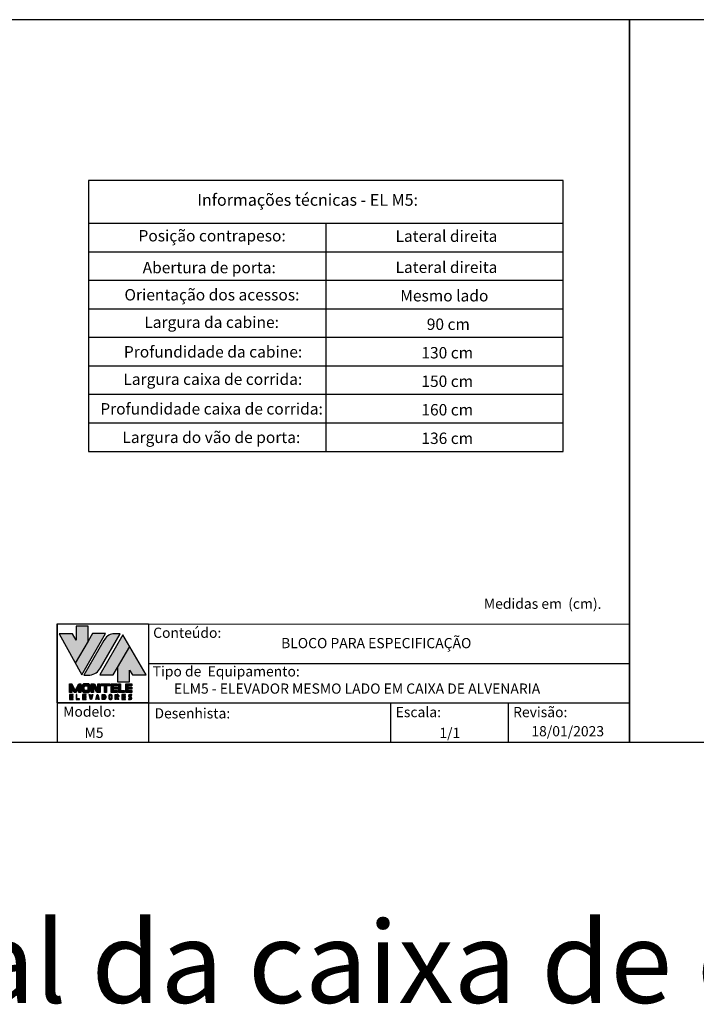
# Model space of a CAD drawing. Extents: x -6412 to 139, y 176 to 6555.
# Drawn here: x -6066 to -5734, y 4469 to 4952 of the extents above; entities that cross this region are included whole.
import ezdxf

# ---------------------------------------------------------------- set-up
doc = ezdxf.new("R2010")
doc.units = 0
doc.header["$LTSCALE"] = 10
doc.header["$MEASUREMENT"] = 0
for name, color, linetype in [('CONTINUA1', 1, 'CONTINUOUS'), ('CONTINUA2', 2, 'CONTINUOUS'), ('CONTINUA6', 6, 'CONTINUOUS')]:
    doc.layers.add(name, color=color, linetype=linetype)
doc.layers.add('G_TEXTOS', color=7, linetype='CONTINUOUS', lineweight=20)
doc.styles.get("Standard").update_dxf_attribs({"font": 'ACENT.SHX'})

msp = doc.modelspace()

# ---------------------------------------------------------------- hatches: boundary and pattern name
at = {"layer": 'CONTINUA1'}
h = msp.add_hatch(color=9, dxfattribs=at)
h.dxf.hatch_style = 1
h.paths.add_polyline_path([(-6032.13, 4647.14), (-6032.13, 4654.49), (-6037.95, 4654.49), (-6037.95, 4647.6), (-6039.82, 4650.83), (-6046.26, 4650.83), (-6038.36, 4636.35)])
h.paths.add_polyline_path([(-6011.82, 4633.02), (-6010.41, 4630.58), (-6003.67, 4630.58), (-6011.72, 4644.53), (-6017.66, 4634.26), (-6017.66, 4627.2), (-6011.82, 4627.2)])
h = msp.add_hatch(color=106, dxfattribs=at)
h.dxf.hatch_style = 1
h.paths.add_polyline_path([(-6038.36, 4636.35), (-6035.24, 4630.62), (-6023.53, 4650.89), (-6029.96, 4650.89), (-6032.13, 4647.14)])
h.paths.add_polyline_path([(-6016.43, 4650.72), (-6019.94, 4650.72, 0.251547), (-6024.32, 4647.51), (-6034.14, 4630.51), (-6031.18, 4630.51, 0.239679), (-6026.01, 4634.14)])
h.paths.add_polyline_path([(-6026.36, 4630.65), (-6019.74, 4630.65), (-6017.66, 4634.26), (-6011.72, 4644.53), (-6015.03, 4650.27)])

# ---------------------------------------------------------------- linework, layer by layer
at = {"layer": 'CONTINUA1', "color": 0}
for p, q in [((-6032.13, 4654.49), (-6037.95, 4654.49)), ((-6037.95, 4654.49), (-6037.95, 4647.6)), ((-6032.13, 4647.14), (-6032.13, 4654.49)), ((-6046.26, 4650.83), (-6035.24, 4630.62)), ((-6039.82, 4650.83), (-6046.26, 4650.83)), ((-6037.95, 4647.6), (-6039.82, 4650.83)), ((-6035.24, 4630.62), (-6023.53, 4650.89)), ((-6029.96, 4650.89), (-6032.13, 4647.14)), ((-6023.53, 4650.89), (-6029.96, 4650.89)), ((-6015.03, 4650.27), (-6026.36, 4630.65)), ((-6003.67, 4630.58), (-6015.03, 4650.27)), ((-6032.13, 4647.14), (-6038.36, 4636.35)), ((-6017.66, 4634.26), (-6011.72, 4644.53)), ((-6019.74, 4630.65), (-6017.66, 4634.26)), ((-6017.66, 4634.26), (-6017.66, 4627.2)), ((-6026.36, 4630.65), (-6019.74, 4630.65)), ((-6011.82, 4627.2), (-6011.82, 4633.02)), ((-6011.82, 4633.02), (-6010.41, 4630.58)), ((-6010.41, 4630.58), (-6003.67, 4630.58)), ((-6017.66, 4627.2), (-6011.82, 4627.2))]:
    msp.add_line(p, q, dxfattribs=at)
msp.add_lwpolyline([(-6047.25, 4655.62), (-6002.46, 4655.62), (-6002.46, 4616.92), (-6047.25, 4616.92)], close=True, dxfattribs=at)
msp.add_lwpolyline([(-6031.18, 4630.51, 0.239679), (-6026.01, 4634.14), (-6016.43, 4650.72), (-6019.94, 4650.72, 0.251547), (-6024.32, 4647.51), (-6034.14, 4630.51)], format="xyb", close=True, dxfattribs=at)
at = {"layer": 'CONTINUA2', "color": 0}
for p, q in [((-6040.15, 4624.31), (-6040.15, 4626.26)), ((-6031.14, 4625.23), (-6032.17, 4625.23)), ((-6031.14, 4622.99), (-6032.17, 4622.99)), ((-6032.17, 4621.96), (-6032.17, 4622.99)), ((-6023.87, 4619.52), (-6023.87, 4619.14)), ((-6023.44, 4619.52), (-6023.44, 4619.52))]:
    msp.add_line(p, q, dxfattribs=at)
for points in [[(-6038.9, 4621.96), (-6040.15, 4624.31), (-6040.15, 4621.96), (-6041.18, 4621.96), (-6041.18, 4626.26), (-6040.15, 4626.26), (-6038.38, 4622.93), (-6036.62, 4626.26), (-6035.59, 4626.26), (-6035.59, 4621.96), (-6036.62, 4621.96), (-6036.62, 4624.31), (-6037.87, 4621.96)], [(-6027.88, 4621.96), (-6029.53, 4625.14), (-6029.53, 4621.96), (-6030.57, 4621.96), (-6030.57, 4626.26), (-6028.95, 4626.26), (-6027.3, 4623.08), (-6027.3, 4626.26), (-6026.26, 4626.26), (-6026.26, 4621.96)], [(-6023.02, 4621.96), (-6024.05, 4621.96), (-6024.05, 4625.23), (-6025.69, 4625.23), (-6025.69, 4626.26), (-6021.39, 4626.26), (-6021.39, 4625.23), (-6023.02, 4625.23)], [(-6017.8, 4623.59), (-6019.78, 4623.59), (-6019.78, 4622.99), (-6017.8, 4622.99), (-6017.8, 4621.96), (-6020.81, 4621.96), (-6020.81, 4626.26), (-6017.8, 4626.26), (-6017.8, 4625.23), (-6019.78, 4625.23), (-6019.78, 4624.63), (-6017.8, 4624.63)], [(-6014.22, 4622.99), (-6014.22, 4621.96), (-6017.23, 4621.96), (-6017.23, 4626.26), (-6016.19, 4626.26), (-6016.19, 4622.99)], [(-6010.63, 4623.59), (-6012.61, 4623.59), (-6012.61, 4622.99), (-6010.63, 4622.99), (-6010.63, 4621.96), (-6013.64, 4621.96), (-6013.64, 4626.26), (-6010.63, 4626.26), (-6010.63, 4625.23), (-6012.61, 4625.23), (-6012.61, 4624.63), (-6010.63, 4624.63)], [(-6039.46, 4618.95), (-6040.75, 4618.95), (-6040.75, 4619.59), (-6039.46, 4619.59), (-6039.46, 4620.02), (-6040.75, 4620.02), (-6040.75, 4620.67), (-6039.46, 4620.67), (-6039.46, 4621.1), (-6041.18, 4621.1), (-6041.18, 4618.52), (-6039.46, 4618.52)], [(-6036.26, 4618.95), (-6037.55, 4618.95), (-6037.55, 4621.1), (-6037.98, 4621.1), (-6037.98, 4618.52), (-6036.26, 4618.52)], [(-6033.05, 4618.95), (-6034.34, 4618.95), (-6034.34, 4619.59), (-6033.05, 4619.59), (-6033.05, 4620.02), (-6034.34, 4620.02), (-6034.34, 4620.67), (-6033.05, 4620.67), (-6033.05, 4621.1), (-6034.77, 4621.1), (-6034.77, 4618.52), (-6033.05, 4618.52)], [(-6030.29, 4621.1), (-6029.84, 4621.1), (-6030.48, 4618.52), (-6030.94, 4618.52), (-6031.58, 4621.1), (-6031.13, 4621.1), (-6030.71, 4619.43)], [(-6027.92, 4618.52), (-6028.38, 4618.52), (-6027.73, 4621.1), (-6027.28, 4621.1), (-6026.63, 4618.52), (-6027.09, 4618.52), (-6027.2, 4618.95), (-6027.82, 4618.95)], [(-6027.71, 4619.38), (-6027.51, 4620.18), (-6027.3, 4619.38)], [(-6013.83, 4618.95), (-6015.12, 4618.95), (-6015.12, 4619.59), (-6013.83, 4619.59), (-6013.83, 4620.02), (-6015.12, 4620.02), (-6015.12, 4620.67), (-6013.83, 4620.67), (-6013.83, 4621.1), (-6015.55, 4621.1), (-6015.55, 4618.52), (-6013.83, 4618.52)]]:
    msp.add_lwpolyline(points, close=True, dxfattribs=at)
for points in [[(-6031.14, 4622.99), (-6031.14, 4625.23, 0.414214), (-6032.17, 4626.26), (-6033.98, 4626.26, 0.414214), (-6035.01, 4625.23), (-6035.01, 4622.99, 0.414214), (-6033.98, 4621.96), (-6032.17, 4621.96, 0.414214)], [(-6032.17, 4623.51, -0.414214), (-6032.69, 4622.99), (-6033.46, 4622.99, -0.414214), (-6033.98, 4623.51), (-6033.98, 4624.71, -0.414214), (-6033.46, 4625.23), (-6032.69, 4625.23, -0.414214), (-6032.17, 4624.71)], [(-6023.44, 4619.52, -0.414214), (-6024.45, 4618.52), (-6025.16, 4618.52), (-6025.16, 4621.1), (-6024.45, 4621.1, -0.414214), (-6023.44, 4620.09)], [(-6024.73, 4620.67), (-6024.73, 4618.95), (-6024.45, 4618.95, 0.414214), (-6023.87, 4619.52), (-6023.87, 4620.09, 0.414214), (-6024.45, 4620.67)], [(-6020.24, 4620.24, 0.414214), (-6021.1, 4621.1, 0.414214), (-6021.96, 4620.24), (-6021.96, 4619.38, 0.414214), (-6021.1, 4618.52, 0.414214), (-6020.24, 4619.38)], [(-6020.67, 4620.24, 0.414214), (-6021.1, 4620.67, 0.414214), (-6021.53, 4620.24), (-6021.53, 4619.38, 0.414214), (-6021.1, 4618.95, 0.414214), (-6020.67, 4619.38)], [(-6017.55, 4618.52), (-6018.13, 4619.38), (-6018.33, 4619.38), (-6018.33, 4618.52), (-6018.76, 4618.52), (-6018.76, 4621.1), (-6017.9, 4621.1, -0.414214), (-6017.04, 4620.24, -0.326909), (-6017.64, 4619.42), (-6017.04, 4618.52)], [(-6017.9, 4619.81, 0.414214), (-6017.47, 4620.24, 0.414214), (-6017.9, 4620.67), (-6018.33, 4620.67), (-6018.33, 4619.81)], [(-6011.38, 4618.95), (-6012.35, 4618.95), (-6012.35, 4618.52), (-6011.38, 4618.52, 1), (-6011.38, 4620.02), (-6011.6, 4620.02, -1), (-6011.6, 4620.67), (-6010.63, 4620.67), (-6010.63, 4621.1), (-6011.6, 4621.1, 1), (-6011.6, 4619.59), (-6011.38, 4619.59, -1)]]:
    msp.add_lwpolyline(points, format="xyb", close=True, dxfattribs=at)
for points, const_width in [([(-6033.98, 4625.75, 0.414214), (-6034.5, 4625.23, 0.414214)], 1.03), ([(-6033.46, 4625.34, 0.414214), (-6034.09, 4624.71, 1)], 0.214), ([(-6033.46, 4622.88, -0.414214), (-6034.09, 4623.51, -1)], 0.214), ([(-6032.69, 4625.34, -0.414214), (-6032.07, 4624.71, -1)], 0.214), ([(-6032.69, 4622.88, 0.414214), (-6032.07, 4623.51, 1)], 0.214), ([(-6032.17, 4625.75, -0.414214), (-6031.66, 4625.23, -0.414214)], 1.03), ([(-6033.98, 4622.48, -0.414214), (-6034.5, 4622.99, -0.414214)], 1.03), ([(-6032.17, 4622.48, 0.414214), (-6031.66, 4622.99, 0.414214)], 1.03), ([(-6024.45, 4620.88, -0.414214), (-6023.66, 4620.09, -1)], 0.43), ([(-6024.45, 4618.73, 0.414214), (-6023.66, 4619.52, 1)], 0.43), ([(-6020.45, 4620.24, 1), (-6021.75, 4620.24, 1)], 0.43), ([(-6021.75, 4619.38, 1), (-6020.45, 4619.38, 1)], 0.43)]:
    msp.add_lwpolyline(points, format="xyb", dxfattribs=dict(at, const_width=const_width))
for points in [[(-6017.9, 4619.59, 0.43, 0.43, 1), (-6017.9, 4620.88, 0.43, 0.43, 1)], [(-6011.6, 4620.88, 0.43, 0.43, 1), (-6011.6, 4619.81, 0, 0, 0)], [(-6011.38, 4618.73, 0.43, 0.43, 1), (-6011.38, 4619.81, 0.43, 0.43, 1)]]:
    msp.add_lwpolyline(points, format="xyseb", dxfattribs=at)
msp.add_arc((-6017.9, 4620.24), 0.861, 0, 90, dxfattribs=at)
for points in [[(-6041.18, 4621.96), (-6040.15, 4621.96), (-6041.18, 4626.26), (-6040.15, 4626.26)], [(-6038.9, 4621.96), (-6037.87, 4621.96), (-6040.15, 4624.31), (-6040.15, 4626.26)], [(-6037.87, 4621.96), (-6038.38, 4622.93), (-6036.62, 4624.31), (-6036.62, 4626.26)], [(-6036.62, 4621.96), (-6035.59, 4621.96), (-6036.62, 4626.26), (-6035.59, 4626.26)], [(-6033.98, 4625.23), (-6035.01, 4625.23), (-6033.98, 4622.99), (-6035.01, 4622.99)], [(-6032.17, 4625.23), (-6032.17, 4626.26), (-6033.98, 4625.23), (-6033.98, 4626.26)], [(-6031.14, 4625.23), (-6032.17, 4625.23), (-6031.14, 4622.99), (-6032.17, 4622.99)], [(-6029.53, 4626.26), (-6030.57, 4626.26), (-6029.53, 4621.96), (-6030.57, 4621.96)], [(-6027.88, 4621.96), (-6026.71, 4621.96), (-6030.12, 4626.26), (-6028.95, 4626.26)], [(-6026.26, 4626.26), (-6027.3, 4626.26), (-6026.26, 4621.96), (-6027.3, 4621.96)], [(-6021.39, 4625.23), (-6021.39, 4626.26), (-6025.69, 4625.23), (-6025.69, 4626.26)], [(-6024.05, 4621.96), (-6023.02, 4621.96), (-6024.05, 4625.23), (-6023.02, 4625.23)], [(-6019.78, 4626.26), (-6020.81, 4626.26), (-6019.78, 4621.96), (-6020.81, 4621.96)], [(-6017.8, 4625.23), (-6017.8, 4626.26), (-6019.78, 4625.23), (-6019.78, 4626.26)], [(-6017.8, 4623.59), (-6017.8, 4624.63), (-6019.78, 4623.59), (-6019.78, 4624.63)], [(-6016.19, 4626.26), (-6017.23, 4626.26), (-6016.19, 4621.96), (-6017.23, 4621.96)], [(-6012.61, 4626.26), (-6013.64, 4626.26), (-6012.61, 4621.96), (-6013.64, 4621.96)], [(-6010.63, 4625.23), (-6010.63, 4626.26), (-6012.61, 4625.23), (-6012.61, 4626.26)], [(-6010.63, 4623.59), (-6010.63, 4624.63), (-6012.61, 4623.59), (-6012.61, 4624.63)], [(-6040.75, 4621.1), (-6041.18, 4621.1), (-6040.75, 4618.52), (-6041.18, 4618.52)], [(-6039.46, 4620.67), (-6039.46, 4621.1), (-6040.75, 4620.67), (-6040.75, 4621.1)], [(-6039.46, 4619.59), (-6039.46, 4620.02), (-6040.75, 4619.59), (-6040.75, 4620.02)], [(-6039.46, 4618.52), (-6039.46, 4618.95), (-6040.75, 4618.52), (-6040.75, 4618.95)], [(-6037.55, 4621.1), (-6037.98, 4621.1), (-6037.55, 4618.52), (-6037.98, 4618.52)], [(-6036.26, 4618.52), (-6036.26, 4618.95), (-6037.55, 4618.52), (-6037.55, 4618.95)], [(-6034.34, 4621.1), (-6034.77, 4621.1), (-6034.34, 4618.52), (-6034.77, 4618.52)], [(-6033.05, 4620.67), (-6033.05, 4621.1), (-6034.34, 4620.67), (-6034.34, 4621.1)], [(-6033.05, 4619.59), (-6033.05, 4620.02), (-6034.34, 4619.59), (-6034.34, 4620.02)], [(-6033.05, 4618.52), (-6033.05, 4618.95), (-6034.34, 4618.52), (-6034.34, 4618.95)], [(-6032.17, 4621.96), (-6032.17, 4622.99), (-6033.98, 4621.96), (-6033.98, 4622.99)], [(-6031.13, 4621.1), (-6031.58, 4621.1), (-6030.48, 4618.52), (-6030.94, 4618.52)], [(-6030.29, 4621.1), (-6029.84, 4621.1), (-6030.71, 4619.43), (-6030.48, 4618.52)], [(-6028.38, 4618.52), (-6027.92, 4618.52), (-6027.73, 4621.1), (-6027.28, 4621.1)], [(-6027.2, 4618.95), (-6027.3, 4619.38), (-6027.82, 4618.95), (-6027.71, 4619.38)], [(-6026.63, 4618.52), (-6027.09, 4618.52), (-6027.28, 4621.1), (-6027.51, 4620.18)], [(-6025.16, 4618.52), (-6024.73, 4618.52), (-6025.16, 4621.1), (-6024.73, 4621.1)], [(-6024.73, 4621.1), (-6024.73, 4620.67), (-6024.45, 4621.1), (-6024.45, 4620.67)], [(-6024.73, 4618.95), (-6024.73, 4618.52), (-6024.45, 4618.95), (-6024.45, 4618.52)], [(-6023.87, 4619.52), (-6023.44, 4619.52), (-6023.87, 4620.09), (-6023.44, 4620.09)], [(-6021.96, 4619.38), (-6021.53, 4619.38), (-6021.96, 4620.24), (-6021.53, 4620.24)], [(-6020.67, 4619.38), (-6020.24, 4619.38), (-6020.67, 4620.24), (-6020.24, 4620.24)], [(-6017.8, 4621.96), (-6017.8, 4622.99), (-6019.78, 4621.96), (-6019.78, 4622.99)], [(-6018.76, 4618.52), (-6018.33, 4618.52), (-6018.76, 4621.1), (-6018.33, 4621.1)], [(-6018.33, 4621.1), (-6018.33, 4620.67), (-6017.9, 4621.1), (-6017.9, 4620.67)], [(-6018.33, 4619.81), (-6018.33, 4619.38), (-6017.9, 4619.81), (-6017.9, 4619.38)], [(-6017.55, 4618.52), (-6017.04, 4618.52), (-6018.13, 4619.38), (-6017.64, 4619.42)], [(-6014.22, 4621.96), (-6014.22, 4622.99), (-6016.19, 4621.96), (-6016.19, 4622.99)], [(-6015.12, 4621.1), (-6015.55, 4621.1), (-6015.12, 4618.52), (-6015.55, 4618.52)], [(-6013.83, 4620.67), (-6013.83, 4621.1), (-6015.12, 4620.67), (-6015.12, 4621.1)], [(-6013.83, 4619.59), (-6013.83, 4620.02), (-6015.12, 4619.59), (-6015.12, 4620.02)], [(-6013.83, 4618.52), (-6013.83, 4618.95), (-6015.12, 4618.52), (-6015.12, 4618.95)], [(-6010.63, 4621.96), (-6010.63, 4622.99), (-6012.61, 4621.96), (-6012.61, 4622.99)], [(-6011.38, 4618.52), (-6011.38, 4618.95), (-6012.35, 4618.52), (-6012.35, 4618.95)], [(-6010.63, 4620.67), (-6010.63, 4621.1), (-6011.6, 4620.67), (-6011.6, 4621.1)], [(-6011.38, 4619.59), (-6011.38, 4620.02), (-6011.6, 4619.59), (-6011.6, 4620.02)]]:
    msp.add_trace(points, dxfattribs=at)
at = {"layer": 'CONTINUA6', "color": 0}
for p, q in [((-6031.95, 4851.99), (-5799.24, 4851.99)), ((-5915.59, 4851.99), (-5915.59, 4740.2)), ((-6031.95, 4838.02), (-5799.24, 4838.02)), ((-6031.95, 4824.05), (-5799.24, 4824.05)), ((-6031.95, 4810.07), (-5799.24, 4810.07)), ((-6031.95, 4796.1), (-5799.24, 4796.1)), ((-6031.95, 4782.12), (-5799.24, 4782.12)), ((-6031.95, 4768.15), (-5799.24, 4768.15)), ((-6031.95, 4754.17), (-5799.24, 4754.17)), ((-6047.25, 4655.62), (-6047.25, 4597.66)), ((-6047.25, 4655.62), (-5766.76, 4655.56)), ((-6002.46, 4655.56), (-6002.46, 4597.6)), ((-6002.46, 4636.24), (-5766.76, 4636.24)), ((-6047.25, 4616.98), (-5766.76, 4616.92)), ((-5883.7, 4597.6), (-5883.7, 4616.92)), ((-5826.11, 4597.6), (-5826.11, 4616.92))]:
    msp.add_line(p, q, dxfattribs=at)
for points in [[(-6301.92, 4597.6), (-5766.76, 4597.6), (-5766.76, 4951.78), (-6301.92, 4951.78)], [(-5766.76, 4597.6), (-5231.6, 4597.6), (-5231.6, 4951.78), (-5766.76, 4951.78)], [(-6031.95, 4872.96), (-6031.95, 4740.2), (-5799.24, 4740.2), (-5799.24, 4872.96)]]:
    msp.add_lwpolyline(points, close=True, dxfattribs=at)

# ---------------------------------------------------------------- texts
at = {"layer": 'CONTINUA1', "color": 7, "attachment_point": 1}
for s, insert, char_height, width in [('{\\fArial|b1|i0|c0|p34;\\C0;Informações técnicas - EL M5:}', (-5978.61, 4866.35), 5.7746, 122.3936), ('{\\fArial|b0|i0|c0|p34;\\C0; Posição contrapeso:}', (-6009.11, 4848.68), 5.5898, 93.1665), ('{\\fArial|b0|i0|c0|p34;\\C0;Lateral direita}', (-5881.42, 4848.48), 5.5898, 93.1665), ('{\\fArial|b0|i0|c0|p34;\\C0;Abertura de porta:}', (-6005.35, 4833.08), 5.5898, 93.1665), ('{\\fArial|b0|i0|c0|p34;\\C0;Lateral direita}', (-5881.42, 4833.25), 5.5898, 93.1665), ('{\\fArial|b0|i0|c0|p34;\\C0;Orientação dos acessos:}', (-6014.28, 4819.74), 5.5898, 93.1665), ('{\\fArial|b0|i0|c0|p34;\\C0;Mesmo lado}', (-5879.09, 4819.28), 5.5898, 93.1665), ('{\\fArial|b0|i0|c0|p34;\\C0;Largura da cabine:}', (-6004.56, 4806.3), 5.5898, 99.0933), ('{\\fArial|b0|i0|c0|p34;\\C0;90 cm}', (-5866.1, 4805.3), 5.5898, 93.1665), ('{\\fArial|b0|i0|c0|p34;\\C0;Profundidade da cabine:}', (-6014.55, 4791.79), 5.5898, 121.1846), ('{\\fArial|b0|i0|c0|p34;\\C0;130 cm}', (-5868.75, 4791.33), 5.5898, 93.1665), ('{\\fArial|b0|i0|c0|p34;\\C0;Largura caixa de corrida:}', (-6014.82, 4778.36), 5.5898, 99.0933), ('{\\fArial|b0|i0|c0|p34;\\C0;150 cm}', (-5868.75, 4777.35), 5.5898, 93.1665), ('{\\fArial|b0|i0|c0|p34;\\C0;Profundidade caixa de corrida:}', (-6026.13, 4763.84), 5.5898, 121.1846), ('{\\fArial|b0|i0|c0|p34;\\C0;160 cm}', (-5868.75, 4763.38), 5.5898, 93.1665), ('{\\fArial|b0|i0|c0|p34;\\C0;Largura do vão de porta:}', (-6015.29, 4749.87), 5.5898, 121.1846), ('{\\fArial|b0|i0|c0|p34;\\C0;136 cm}', (-5868.75, 4749.4), 5.5898, 93.1665), ('{\\fArial|b0|i0|c0|p34;\\C0;Medidas em  (cm).}', (-5838.15, 4668.02), 5, 78.4273), ('{\\fArial|b0|i0|c0|p34;\\C0;Conteúdo:}', (-6000.21, 4653.79), 5, 78.4273), ('{\\fArial|b0|i0|c0|p34;\\C0; BLOCO PARA ESPECIFICAÇÃO }', (-5939.03, 4648.71), 5, 116.7473), ('{\\fArial|b0|i0|c0|p34;\\C0;Tipo de  Equipamento:}', (-6000.46, 4634.85), 5, 78.4273), ('{\\fArial|b0|i0|c0|p34;\\C0;ELM5 - ELEVADOR MESMO LADO EM CAIXA DE ALVENARIA}', (-5990.03, 4626.42), 5, 222.2828), ('{\\fArial|b0|i0|c0|p34;\\C0;Modelo:}', (-6044.35, 4615.13), 5, 78.4273), ('{\\fArial|b0|i0|c0|p34;\\C0;Desenhista:}', (-5999.56, 4614.3), 5, 78.4273), ('{\\fArial|b0|i0|c0|p34;\\C0;Escala:}', (-5881.34, 4614.9), 5, 78.4273), ('{\\fArial|b0|i0|c0|p34;\\C0;Revisão:}', (-5823.79, 4614.9), 5, 78.4273), ('{\\fArial|b0|i0|c0|p34;\\C0;M5}', (-6033.86, 4604.76), 5, 116.7473), ('{\\fArial|b0|i0|c0|p34;\\C0;1/1}', (-5859.94, 4604.71), 5, 116.7473), ('{\\fArial|b0|i0|c0|p34;\\C0;18/01/2023}', (-5814.84, 4605.53), 5, 116.7473)]:
    msp.add_mtext(s, dxfattribs=dict(at, insert=insert, char_height=char_height, width=width))
at = {"layer": 'G_TEXTOS', "linetype": 'Continuous', "insert": (-6342.52, 4509.87), "char_height": 40, "attachment_point": 1}
msp.add_mtext_dynamic_manual_height_columns('{\\fArial|b0|i0|c0|p34;Vista lateral da caixa de corrida do EL M5:}', width=3296.0552, gutter_width=12.5, heights=[43.19], dxfattribs=at)

doc.saveas('drawing.dxf')
